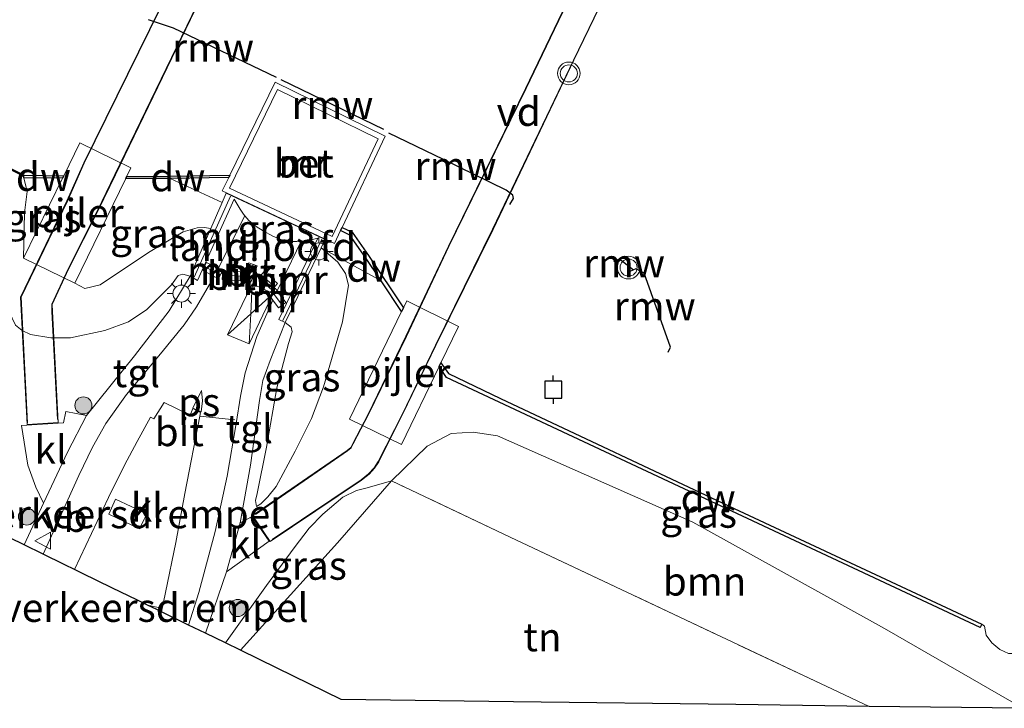
# Model space of a CAD drawing. Units: metres. Extents: x 229999 to 240002, y 581248 to 586195.
# Drawn here: x 234494 to 234581, y 583871 to 583932 of the extents above; entities that cross this region are included whole.
import ezdxf
from ezdxf.enums import TextEntityAlignment as Align

# ---------------------------------------------------------------- set-up
doc = ezdxf.new("R2010")
doc.units = ezdxf.units.M
doc.linetypes.add('IE-TERREINAFSCHEIDING', pattern=[10, 8, -2])
doc.layers.get('0').update_dxf_attribs({"lineweight": 25})
for name, color, linetype, lineweight in [('B-ME-AL-OVERIG-GV-B7', 7, 'BV-GELEIDERAIL', 18), ('B-ME-GC-DAMWAND-GV-B6', 10, 'Continuous', 25), ('B-ME-GR-BOOM-GV-B6', 93, 'Continuous', 18), ('B-ME-GR-BOOM-S-B1', 93, 'Continuous', 18), ('B-ME-GW-KRUINLIJN-L-B1', 93, 'Continuous', 18), ('B-ME-GW-TEENLIJN-L-B1', 93, 'Continuous', 18), ('B-ME-IE-GRASLAND-GV-B6', 93, 'Continuous', 18), ('B-ME-IE-GRONDWERKLIJN-GROND_INGERICHT-GV-B6', 253, 'Continuous', 18), ('B-ME-IE-MEUBILAIR_WEGMEUBILAIR-LICHTMAST-S-B1', 8, 'Continuous', 18), ('B-ME-IE-TERREINAFSCHEIDING-RASTERHEKWERK-L-B1', 8, 'IE-TERREINAFSCHEIDING', 18), ('B-ME-KG-KADASTRAAL-OPNAMEDTMGRENS-L-B1', 10, 'Continuous', 25), ('B-ME-KW-LANDHOOFD-GV-B6', 173, 'Continuous', 18), ('B-ME-KW-LEUNING-L-B2', 8, 'Continuous', 18), ('B-ME-KW-PIJLER-GV-B6', 173, 'Continuous', 18), ('B-ME-KW-REMMINGWERK-L-B1', 10, 'Continuous', 25), ('B-ME-MW-MUUR-GV-B6', 8, 'IE-TERREINAFSCHEIDING-KUNSTMATIG', 18), ('B-ME-MW-MUUR-L-B1', 8, 'IE-TERREINAFSCHEIDING-KUNSTMATIG', 18), ('B-ME-OB-BESCHOEIING-GV-B6', 10, 'Continuous', 25), ('B-ME-OB-WATERLIJN-L-B1', 133, 'OB-WATERLIJN', 18), ('B-ME-OG-WATER-GV-B6', 153, 'Continuous', 18), ('B-ME-VH-DREMPEL-GV-B6', 8, 'Continuous', 18), ('B-ME-VH-VERH_SOORT-BETON-OVERIG-GV-B6', 8, 'IE-TERREINAFSCHEIDING-NATUURLIJK-HOUTWAL', 18), ('B-ME-VH-VERH_SOORT-BITUMEN-GV-B6', 8, 'IE-TERREINAFSCHEIDING-NATUURLIJK-HOUTWAL', 18), ('B-ME-VH-VERH_SOORT-KLINKERS-GV-B6', 8, 'IE-TERREINAFSCHEIDING-NATUURLIJK-HOUTWAL', 18), ('B-ME-VH-VERH_SOORT-TEGELS-GV-B6', 8, 'Continuous', 18), ('B-ME-VV-AFMEERCONSTRUCTIE-S-B1', 10, 'Continuous', 25), ('B-ME-VW-MARKERING-STREEP-015-L-B1', 7, 'Continuous', 18), ('B-ME-VW-MARKERING-VLAKMARK-GV-B6', 7, 'Continuous', 18), ('B-ME-VW-MEUBILAIR_WEGMEUBILAIR-VERKEERSBORD-S-B1', 8, 'Continuous', 18), ('B-ME-VW-MEUBILAIR_WEGMEUBILAIR-VERKEERSLICHT-S-B2', 13, 'Continuous', 18)]:
    doc.layers.add(name, color=color, linetype=linetype, lineweight=lineweight)
doc.styles.add('NLCS-ISO', font='NLCS-ISO.TTF')
doc.linetypes.add('BV-GELEIDERAIL', pattern='A,10,-3,[108,NLCS.SHX,S=1,R=0,X=0,Y=0],-3', length=16)
doc.linetypes.add('IE-TERREINAFSCHEIDING-KUNSTMATIG', pattern='A,4,[82,NLCS.SHX,S=0.75,R=90,X=0,Y=0],4,-2', length=10)
doc.linetypes.add('IE-TERREINAFSCHEIDING-NATUURLIJK-HOUTWAL', pattern='A,7,-1.5,[67,NLCS.SHX,S=0.75,R=45,X=0,Y=0],-1.5,7,-1.5,[70,NLCS.SHX,S=0.75,R=0,X=0,Y=0],-1.5', length=20)
doc.linetypes.add('OB-WATERLIJN', pattern='A,10,[32,NLCS.SHX,S=2,R=0,X=0,Y=0],-12', length=22)

# ---------------------------------------------------------------- blocks, each defined once
blk = doc.blocks.new('meerpaal')
for p, q in [((-0.75, 0), (-1.25, 0)), ((0.75, 0.75), (-0.75, 0.75)), ((-0.75, 0.75), (-0.75, -0.75)), ((0.75, -0.75), (0.75, 0.75)), ((0.75, 0), (1.25, 0)), ((-0.75, -0.75), (0.75, -0.75))]:
    blk.add_line(p, q)
blk = doc.blocks.new('verkeersbord')
for p, q in [((0, 0.75), (-0.75, -0.625)), ((0.75, -0.625), (0, 0.75)), ((-0.75, -0.625), (0.75, -0.625))]:
    blk.add_line(p, q)
blk = doc.blocks.new('verkeerslicht')
for radius in [1, 0.75]:
    blk.add_circle((0, 0), radius)
blk = doc.blocks.new('boom')
blk.add_hatch(color=256).paths.add_polyline_path([(-0.75, 0, 1), (0.75, 0, 1)])
blk.add_circle((0, 0), 0.75)
blk = doc.blocks.new('lantaarnpaal')
for p, q in [((-0.884, 0.884), (-0.53, 0.53)), ((0, 0.75), (0, 1.25)), ((0.53, 0.53), (0.884, 0.884)), ((-0.75, 0), (-1.25, 0)), ((0.75, 0), (1.25, 0)), ((-0.53, -0.53), (-0.884, -0.884)), ((0, -0.75), (0, -1.25)), ((0.53, -0.53), (0.884, -0.884))]:
    blk.add_line(p, q)
blk.add_circle((0, 0), 0.75)

msp = doc.modelspace()

# ---------------------------------------------------------------- linework, layer by layer
at = {"layer": 'B-ME-AL-OVERIG-GV-B7'}
for points in [[(234548.9619, 583940.9091, 6.2509), (234542.7213, 583927.9747, 6.6441), (234535.6036, 583913.0763, 6.4736), (234530.5675, 583902.8819, 6.1079), (234527.663, 583896.8515, 4.7191), (234525.5317, 583892.6378, 4.4194), (234525.1609, 583892.0757, 4.3781), (234524.6778, 583891.5504, 4.3396), (234524.0154, 583891.0268, 4.2984), (234515.9688, 583885.633, 2.6181), (234514.4032, 583887.9245, 2.6236)], [(234512.2849, 583938.4642, 6.5699), (234502.3507, 583917.8894, 6.2151), (234500.8144, 583914.7418, 5.6954), (234498.2294, 583909.597, 4.5376), (234496.785, 583906.4972, 4.4194), (234496.7955, 583905.8771, 4.3836), (234497.307, 583896.1001, 2.6319), (234494.5712, 583895.927, 2.6236)], [(234514.4032, 583887.9245, 2.6236), (234522.7652, 583893.638, 4.2516), (234523.0629, 583893.8884, 4.2736), (234523.2454, 583894.2454, 4.2819), (234524.5976, 583896.8318, 4.4084), (234527.9314, 583903.6935, 5.9099), (234531.6661, 583911.6055, 6.4984), (234538.4624, 583925.5014, 6.8036), (234543.4772, 583935.967, 6.5259)], [(234494.5712, 583895.927, 2.6236), (234494.0003, 583907.1337, 4.3149), (234498.0735, 583915.5927, 5.4534), (234499.5641, 583918.9368, 6.4076), (234506.3065, 583932.6357, 6.6689)]]:
    msp.add_polyline3d(points, dxfattribs=at)
at = {"layer": 'B-ME-GC-DAMWAND-GV-B6'}
for points in [[(234497.7934, 583917.8059, -1.007), (234497.6962, 583917.6065, -0.3279), (234494.2813, 583917.6273, -0.292), (234494.2604, 583917.7825, -0.292), (234494.3047, 583917.8722, -1.007), (234497.7934, 583917.8059, -1.007)], [(234512.3254, 583917.6613, -0.1365), (234507.1735, 583917.5804, -0.151), (234505.7136, 583917.5575, -0.1463), (234503.2623, 583917.5724, -0.2018), (234503.3596, 583917.7719, -1.007), (234505.7126, 583917.7575, -1.007), (234507.1703, 583917.7804, -1.007), (234512.4235, 583917.8628, -1.007), (234512.3254, 583917.6613, -0.1365)], [(234527.7018, 583906.1811, -1.007), (234527.5478, 583905.8644, -0.1045), (234525.7445, 583908.5676, -0.2482), (234524.3667, 583910.6328, -0.1127), (234522.999, 583912.5958, -0.1327), (234522.1753, 583912.9796, -0.1266), (234522.3048, 583913.2545, -1.007), (234523.2015, 583912.8366, -1.007), (234524.6178, 583910.8039, -1.007), (234527.7018, 583906.1811, -1.007)], [(234578.624, 583878.3419, -1.007), (234578.4869, 583878.0491, -0.5783), (234531.5072, 583900.0542, -0.4017), (234530.8502, 583901.0186, -0.3534), (234531.0095, 583901.3463, -1.007), (234531.6713, 583900.4047, -1.007), (234536.2432, 583898.2, -1.007), (234556.827, 583888.5321, -1.007), (234578.624, 583878.3419, -1.007)]]:
    msp.add_polyline3d(points, dxfattribs=at)
at = {"layer": 'B-ME-GR-BOOM-GV-B6'}
msp.add_polyline3d([(234582.2339, 583870.9513, 0.2746), (234568.7254, 583871.1224, 1.0128), (234564.4287, 583873.1423, 1.2704), (234537.1038, 583885.999, 1.0396), (234526.6556, 583890.9577, 0.9648), (234529.7921, 583894.0029, 0.5688), (234531.9024, 583895.1292, 0.2867), (234533.8382, 583895.2461, 0.1976), (234535.9868, 583894.9337, 0.1134), (234553.1821, 583887.3335, -0.1044), (234570.0676, 583877.9747, -0.1093), (234582.2339, 583870.9513, 0.2746)], dxfattribs=at)
at = {"layer": 'B-ME-GW-KRUINLIJN-L-B1'}
for points in [[(234508.9219, 583908.9653, 2.8935), (234508.2942, 583909.1385, 2.75), (234507.8817, 583909.0325, 2.6607), (234507.2847, 583908.2179, 2.6383), (234505.1258, 583906.0497, 2.6415), (234503.5104, 583904.9673, 2.5076), (234501.4285, 583904.1947, 2.3576), (234498.384, 583903.559, 2.1567), (234496.674, 583903.5392, 1.9748), (234494.8585, 583903.8454, 1.6877), (234494.1289, 583904.1914, 1.6526), (234493.5575, 583904.6681, 1.6048), (234491.5531, 583908.7922, 1.4549), (234491.3689, 583911.0589, 1.2507), (234491.0771, 583914.6684, 0.8424), (234490.5205, 583916.2834, 0.7435), (234490.1215, 583916.9632, 0.6797), (234488.9799, 583917.6856, 0.6637), (234479.5139, 583922.4555, 0.4628), (234462.1673, 583930.8879, 0.1916), (234445.7602, 583939.166, 0.1884), (234426.4794, 583949.1519, 0.1533), (234411.5243, 583956.2142, 0.2368)], [(234515.6637, 583893.9168, 2.792), (234516.5526, 583899.1458, 2.7681), (234517.5744, 583903.0538, 2.6897), (234517.8969, 583904.0651, 2.6487), (234517.8239, 583904.4785, 2.659), (234517.3069, 583904.8881, 2.7797)], [(234515.6637, 583893.9168, 2.792), (234514.8148, 583889.8622, 2.7052), (234514.6911, 583889.2277, 2.6744), (234514.7761, 583888.6957, 2.54)], [(234518.0963, 583885.0755, 2.26), (234519.3944, 583886.8014, 2.0424), (234520.62, 583888.0388, 1.8792), (234522.3805, 583889.5179, 1.6296), (234523.573, 583890.1032, 1.4152), (234524.5147, 583890.362, 1.2968), (234526.6556, 583890.9577, 0.9648)], [(234512.0319, 583876.703, 2.2131), (234515.645, 583881.7658, 2.2941), (234518.0963, 583885.0755, 2.26)]]:
    msp.add_polyline3d(points, dxfattribs=at)
at = {"layer": 'B-ME-GW-TEENLIJN-L-B1'}
for points in [[(234494.2813, 583917.6273, -0.292), (234494.5757, 583916.4381, -0.0567), (234494.3392, 583914.5593, 0.2592), (234494.2626, 583910.5659, 0.8341)], [(234498.7727, 583908.3665, 0.8881), (234499.6591, 583907.8789, 0.8861), (234501.0094, 583908.2204, 0.9914), (234505.2739, 583911.0487, 0.8765), (234508.3156, 583912.8746, 0.7266), (234509.5416, 583913.2271, 0.6532), (234510.1711, 583913.2619, 0.65), (234510.7528, 583913.1748, 0.6571)], [(234520.4686, 583911.4758, 0.0543), (234521.9297, 583910.2108, 0.1108), (234522.6149, 583909.2216, 0.1167), (234522.8646, 583908.1793, 0.1553), (234522.3396, 583904.9441, 0.4078), (234520.6726, 583899.2479, 1.0077)], [(234514.7761, 583888.6957, 2.54), (234515.1552, 583888.951, 2.4476), (234515.7734, 583889.5625, 2.372), (234516.4917, 583890.4724, 2.2572), (234518.1792, 583893.5685, 1.8852), (234519.6069, 583896.4586, 1.418), (234520.6726, 583899.2479, 1.0077)]]:
    msp.add_polyline3d(points, dxfattribs=at)
at = {"layer": 'B-ME-IE-GRASLAND-GV-B6'}
for points in [[(234445.7309, 583941.8334, -0.4462), (234465.237, 583932.2281, -0.3984), (234480.853, 583924.4136, -0.3507), (234494.2604, 583917.7825, -0.292)], [(234445.7602, 583939.166, 0.1884), (234462.1673, 583930.8879, 0.1916), (234479.5139, 583922.4555, 0.4628), (234488.9799, 583917.6856, 0.6637), (234490.1215, 583916.9632, 0.6797), (234490.5205, 583916.2834, 0.7435), (234491.0771, 583914.6684, 0.8424), (234491.3689, 583911.0589, 1.2507), (234491.5531, 583908.7922, 1.4549), (234493.5575, 583904.6681, 1.6048), (234494.1289, 583904.1914, 1.6526), (234494.8585, 583903.8454, 1.6877), (234496.674, 583903.5392, 1.9748), (234498.384, 583903.559, 2.1567), (234501.4285, 583904.1947, 2.3576), (234503.5104, 583904.9673, 2.5076), (234505.1258, 583906.0497, 2.6415), (234507.2847, 583908.2179, 2.6383), (234507.8817, 583909.0325, 2.6607), (234508.2942, 583909.1385, 2.75), (234508.9219, 583908.9653, 2.8935)], [(234494.2604, 583917.7825, -0.292), (234494.2813, 583917.6273, -0.292), (234494.5757, 583916.4381, -0.0567), (234494.3392, 583914.5593, 0.2592), (234494.2626, 583910.5659, 0.8341), (234498.7727, 583908.3665, 0.8881), (234499.6591, 583907.8789, 0.8861), (234501.0094, 583908.2204, 0.9914), (234505.2739, 583911.0487, 0.8765), (234508.3156, 583912.8746, 0.7266), (234509.5416, 583913.2271, 0.6532), (234510.1711, 583913.2619, 0.65), (234510.7528, 583913.1748, 0.6571), (234508.9219, 583908.9653, 2.8935), (234508.2942, 583909.1385, 2.75), (234507.8817, 583909.0325, 2.6607), (234507.2847, 583908.2179, 2.6383), (234505.1258, 583906.0497, 2.6415), (234503.5104, 583904.9673, 2.5076), (234501.4285, 583904.1947, 2.3576), (234498.384, 583903.559, 2.1567), (234496.674, 583903.5392, 1.9748), (234494.8585, 583903.8454, 1.6877), (234494.1289, 583904.1914, 1.6526), (234493.5575, 583904.6681, 1.6048)], [(234497.6962, 583917.6065, -0.3279), (234494.2626, 583910.5659, 0.8341), (234494.3392, 583914.5593, 0.2592), (234494.5757, 583916.4381, -0.0567), (234494.2813, 583917.6273, -0.292), (234497.6962, 583917.6065, -0.3279)], [(234511.7456, 583915.4572, 0.1049), (234510.7528, 583913.1748, 0.6571), (234510.1711, 583913.2619, 0.65), (234509.5416, 583913.2271, 0.6532), (234508.3156, 583912.8746, 0.7266), (234505.2739, 583911.0487, 0.8765), (234501.0094, 583908.2204, 0.9914), (234499.6591, 583907.8789, 0.8861), (234498.7727, 583908.3665, 0.8881), (234503.2623, 583917.5724, -0.2018), (234505.7136, 583917.5575, -0.1463), (234507.1735, 583917.5804, -0.151), (234511.7456, 583915.4572, 0.1049)], [(234521.6399, 583911.8429, -0.0276), (234522.1753, 583912.9796, -0.1266), (234522.999, 583912.5958, -0.1327), (234524.3667, 583910.6328, -0.1127), (234525.7445, 583908.5676, -0.2482), (234520.4686, 583911.4758, 0.0543), (234520.8162, 583912.1984, -0.1551), (234512.1062, 583916.2864, -0.2512), (234511.7456, 583915.4572, 0.1049), (234507.1735, 583917.5804, -0.151), (234512.3254, 583917.6613, -0.1365), (234511.7488, 583916.4759, -0.2091), (234521.6399, 583911.8429, -0.0276)], [(234582.2339, 583870.9513, 0.2746), (234570.0676, 583877.9747, -0.1093), (234553.1821, 583887.3335, -0.1044), (234535.9868, 583894.9337, 0.1134), (234533.8382, 583895.2461, 0.1976), (234531.9024, 583895.1292, 0.2867), (234529.7921, 583894.0029, 0.5688), (234526.6556, 583890.9577, 0.9648), (234524.5147, 583890.362, 1.2968), (234523.573, 583890.1032, 1.4152), (234522.3805, 583889.5179, 1.6296), (234520.62, 583888.0388, 1.8792), (234519.3944, 583886.8014, 2.0424), (234518.0963, 583885.0755, 2.26), (234515.645, 583881.7658, 2.2941), (234512.0319, 583876.703, 2.2131), (234510.2722, 583877.5579, 2.4574), (234512.1222, 583882.9447, 2.4956), (234515.8817, 583885.664, 2.4744), (234514.3978, 583887.8409, 2.5431), (234513.3376, 583887.2848, 2.581), (234514.2483, 583892.3492, 2.7335), (234515.043, 583898.0239, 2.8559), (234515.3379, 583899.7824, 2.9183), (234515.959, 583901.5676, 2.8698), (234517.3069, 583904.8881, 2.7797), (234517.8239, 583904.4785, 2.659), (234517.8969, 583904.0651, 2.6487), (234517.5744, 583903.0538, 2.6897), (234516.5526, 583899.1458, 2.7681), (234515.6637, 583893.9168, 2.792), (234514.8148, 583889.8622, 2.7052), (234514.6911, 583889.2277, 2.6744), (234514.7761, 583888.6957, 2.54), (234515.1552, 583888.951, 2.4476), (234515.7734, 583889.5625, 2.372), (234516.4917, 583890.4724, 2.2572), (234518.1792, 583893.5685, 1.8852), (234519.6069, 583896.4586, 1.418), (234520.6726, 583899.2479, 1.0077), (234522.3396, 583904.9441, 0.4078), (234522.8646, 583908.1793, 0.1553), (234522.6149, 583909.2216, 0.1167), (234521.9297, 583910.2108, 0.1108), (234520.4686, 583911.4758, 0.0543), (234525.7445, 583908.5676, -0.2482)], [(234520.6726, 583899.2479, 1.0077), (234519.6069, 583896.4586, 1.418), (234518.1792, 583893.5685, 1.8852), (234516.4917, 583890.4724, 2.2572), (234515.7734, 583889.5625, 2.372), (234515.1552, 583888.951, 2.4476), (234514.7761, 583888.6957, 2.54), (234514.6911, 583889.2277, 2.6744), (234514.8148, 583889.8622, 2.7052), (234515.6637, 583893.9168, 2.792), (234516.5526, 583899.1458, 2.7681), (234517.5744, 583903.0538, 2.6897), (234517.8969, 583904.0651, 2.6487), (234517.8239, 583904.4785, 2.659), (234517.3069, 583904.8881, 2.7797), (234518.0902, 583906.505, 2.0283), (234519.0232, 583908.4714, 0.9252), (234520.4686, 583911.4758, 0.0543), (234521.9297, 583910.2108, 0.1108), (234522.6149, 583909.2216, 0.1167), (234522.8646, 583908.1793, 0.1553), (234522.3396, 583904.9441, 0.4078), (234520.6726, 583899.2479, 1.0077)], [(234508.9219, 583908.9653, 2.8935), (234507.0769, 583905.9379, 2.9236), (234504.0211, 583901.9593, 2.9143), (234499.7958, 583896.7011, 2.852), (234497.9754, 583897.0683, 2.6855), (234497.7677, 583896.0591, 2.614), (234494.0873, 583895.8223, 2.5124), (234494.6333, 583892.3337, 2.5101), (234495.335, 583890.3959, 2.5424), (234496.0111, 583888.9976, 2.5725), (234494.2989, 583885.3239, 2.5513), (234489.2345, 583887.796, 2.3141)], [(234525.7445, 583908.5676, -0.2482), (234527.5478, 583905.8644, -0.1045), (234522.9457, 583896.3992, 1.1081), (234527.5225, 583894.1744, 0.913), (234530.8502, 583901.0186, -0.3534), (234531.5072, 583900.0542, -0.4017), (234578.4869, 583878.0491, -0.5783), (234578.624, 583878.3419, -1.007), (234578.8739, 583878.1859, -1.078), (234579.0112, 583877.3977, -1.078), (234579.5025, 583876.7127, -1.078), (234580.2146, 583876.1125, -1.078), (234580.9873, 583875.7656, -1.078)], [(234517.1997, 583880.3277, 1.6841), (234513.3485, 583876.0647, 1.9031), (234512.0319, 583876.703, 2.2131), (234515.645, 583881.7658, 2.2941), (234518.0963, 583885.0755, 2.26), (234519.3944, 583886.8014, 2.0424), (234520.62, 583888.0388, 1.8792), (234522.3805, 583889.5179, 1.6296), (234523.573, 583890.1032, 1.4152), (234524.5147, 583890.362, 1.2968), (234526.6556, 583890.9577, 0.9648), (234521.8929, 583885.5228, 1.4173), (234517.1997, 583880.3277, 1.6841)]]:
    msp.add_polyline3d(points, dxfattribs=at)
at = {"layer": 'B-ME-IE-GRONDWERKLIJN-GROND_INGERICHT-GV-B6'}
msp.add_polyline3d([(234568.7254, 583871.1224, 1.0128), (234556.9583, 583871.2715, 1.1931), (234537.4074, 583871.5191, 1.4124), (234522.2274, 583871.7114, 1.3508), (234516.5995, 583874.4884, 1.5699), (234513.3485, 583876.0647, 1.9031), (234517.1997, 583880.3277, 1.6841), (234521.8929, 583885.5228, 1.4173), (234526.6556, 583890.9577, 0.9648), (234537.1038, 583885.999, 1.0396), (234564.4287, 583873.1423, 1.2704), (234568.7254, 583871.1224, 1.0128)], dxfattribs=at)
at = {"layer": 'B-ME-IE-TERREINAFSCHEIDING-RASTERHEKWERK-L-B1'}
for p, q in [((234511.7456, 583915.4572, 0.1049), (234507.1735, 583917.5804, -0.151)), ((234520.4686, 583911.4758, 0.0543), (234525.7445, 583908.5676, -0.2482)), ((234499.7958, 583896.7011, 2.852), (234497.9754, 583897.0683, 2.6855)), ((234496.0111, 583888.9976, 2.5725), (234494.2989, 583885.3239, 2.5513)), ((234517.1997, 583880.3277, 1.6841), (234513.3485, 583876.0647, 1.9031))]:
    msp.add_line(p, q, dxfattribs=at)
for points in [[(234508.9219, 583908.9653, 2.8935), (234507.0769, 583905.9379, 2.9236), (234504.0211, 583901.9593, 2.9143), (234499.7958, 583896.7011, 2.852)], [(234496.0111, 583888.9976, 2.5725), (234495.335, 583890.3959, 2.5424), (234494.6333, 583892.3337, 2.5101), (234494.0873, 583895.8223, 2.5124)], [(234526.6556, 583890.9577, 0.9648), (234521.8929, 583885.5228, 1.4173), (234517.1997, 583880.3277, 1.6841)], [(234568.7254, 583871.1224, 1.0128), (234564.4287, 583873.1423, 1.2704), (234537.1038, 583885.999, 1.0396), (234526.6556, 583890.9577, 0.9648)]]:
    msp.add_polyline3d(points, dxfattribs=at)
at = {"layer": 'B-ME-KG-KADASTRAAL-OPNAMEDTMGRENS-L-B1'}
msp.add_polyline3d([(234582.2339, 583870.9513, 0.2746), (234568.7254, 583871.1224, 1.0128), (234556.9583, 583871.2715, 1.1931), (234537.4074, 583871.5191, 1.4124), (234522.2274, 583871.7114, 1.3508), (234516.5995, 583874.4884, 1.5699), (234513.3485, 583876.0647, 1.9031), (234512.0319, 583876.703, 2.2131), (234510.2722, 583877.5579, 2.4574), (234508.7935, 583878.2762, 2.4582), (234506.4153, 583879.4315, 2.4333), (234505.9876, 583879.6393, 2.3734), (234505.1677, 583880.0374, 2.4113), (234504.2374, 583880.4891, 2.4461), (234502.1045, 583881.5247, 2.4602), (234499.3874, 583882.844, 2.4382), (234498.7572, 583883.15, 2.5076), (234497.8809, 583883.5755, 2.5079), (234497.8245, 583883.603, 2.5206), (234495.9824, 583884.5021, 2.4959), (234494.2989, 583885.3239, 2.5513), (234489.2345, 583887.796, 2.3141)], dxfattribs=at)
at = {"layer": 'B-ME-KW-LANDHOOFD-GV-B6'}
msp.add_polyline3d([(234520.4686, 583911.4758, 0.0543), (234519.0232, 583908.4714, 0.9252), (234518.0902, 583906.505, 2.0283), (234517.3069, 583904.8881, 2.7797), (234516.745, 583905.1753, 2.9998), (234520.1642, 583912.3197, 3.1369), (234519.4777, 583912.1395, 3.144), (234518.6999, 583912.061, 3.0604), (234518.318, 583912.0225, 3.1617), (234517.7704, 583912.0161, 3.1693), (234516.9143, 583912.2109, 3.1769), (234516.1997, 583912.5007, 3.1845), (234515.3471, 583912.9505, 3.1896), (234514.7497, 583913.3352, 3.1921), (234514.0846, 583913.8736, 3.1971), (234513.747, 583914.2959, 3.0728), (234513.6361, 583914.4347, 3.1971), (234513.3273, 583914.8737, 3.1946), (234512.8156, 583915.7593, 3.205), (234509.5672, 583908.5968, 2.9846), (234508.9219, 583908.9653, 2.8935), (234510.7528, 583913.1748, 0.6571), (234511.7456, 583915.4572, 0.1049), (234512.1062, 583916.2864, -0.2512), (234520.8162, 583912.1984, -0.1551), (234520.4686, 583911.4758, 0.0543)], dxfattribs=at)
at = {"layer": 'B-ME-KW-LEUNING-L-B2'}
for points in [[(234494.6129, 583896.0661, 2.6209), (234494.0502, 583907.125, 4.3051), (234498.1188, 583915.5738, 5.4434), (234499.609, 583918.9173, 6.3977), (234506.3505, 583932.6141, 6.6589), (234515.7953, 583951.9466, 6.5516), (234517.4857, 583955.5697, 6.3701), (234521.6657, 583964.0563, 4.6211), (234523.4939, 583967.7823, 4.5304), (234524.0937, 583968.5984, 4.4921), (234524.631, 583969.0357, 4.4742), (234526.0507, 583969.3848, 4.3638), (234535.2957, 583969.9369, 2.6378)], [(234535.4885, 583967.2066, 2.6705), (234526.5137, 583966.8464, 4.1554), (234526.1885, 583966.8024, 4.186), (234526.0216, 583966.6312, 4.201), (234525.6029, 583965.9611, 4.2258), (234523.7882, 583962.5017, 4.7621), (234520.2591, 583955.207, 6.1783), (234512.2408, 583938.4854, 6.5798), (234502.3063, 583917.91, 6.2251), (234500.7698, 583914.762, 5.7053), (234498.1848, 583909.6173, 4.5476), (234496.7357, 583906.5072, 4.4291), (234496.7462, 583905.8744, 4.3921), (234497.24, 583896.3528, 2.6454)], [(234549.1182, 583963.3936, 2.6571), (234554.0736, 583956.2289, 4.348), (234554.5885, 583955.3532, 4.451), (234554.759, 583954.6568, 4.4553), (234554.8871, 583953.6598, 4.4763), (234554.6905, 583952.7042, 4.4675), (234552.6659, 583948.543, 4.6161), (234548.9173, 583940.9297, 6.2413), (234542.677, 583927.9959, 6.6346), (234535.5595, 583913.0979, 6.4641), (234530.5239, 583902.9045, 6.0983), (234527.6196, 583896.8744, 4.7096), (234525.4895, 583892.6629, 4.4099), (234525.1224, 583892.1064, 4.3689), (234524.6446, 583891.5869, 4.3309), (234523.9871, 583891.0672, 4.2902), (234516.1466, 583885.8106, 2.6156)], [(234514.6674, 583888.0069, 2.6369), (234522.7945, 583893.5982, 4.2599), (234523.1019, 583893.8569, 4.283), (234523.2889, 583894.2226, 4.2914), (234524.6409, 583896.8087, 4.4179), (234527.9752, 583903.6712, 5.9194), (234531.7102, 583911.5839, 6.5079), (234538.5066, 583925.48, 6.8132), (234543.5217, 583935.9462, 6.5354), (234547.3588, 583943.8017, 5.6444), (234550.2392, 583949.645, 4.7149), (234552.1069, 583953.5264, 4.6269), (234552.1866, 583953.7669, 4.6158), (234552.19, 583954.0623, 4.5561), (234546.8157, 583961.724, 2.6861)]]:
    msp.add_polyline3d(points, dxfattribs=at)
at = {"layer": 'B-ME-KW-PIJLER-GV-B6'}
for points in [[(234503.3596, 583917.7719, -1.007), (234503.2623, 583917.5724, -0.2018), (234498.7727, 583908.3665, 0.8881), (234494.2626, 583910.5659, 0.8341), (234497.6962, 583917.6065, -0.3279), (234497.7934, 583917.8059, -1.007), (234499.2122, 583920.7133, -1.007), (234503.7098, 583918.4987, -1.007), (234503.3596, 583917.7719, -1.007)], [(234531.0095, 583901.3463, -1.007), (234530.8502, 583901.0186, -0.3534), (234527.5225, 583894.1744, 0.913), (234522.9457, 583896.3992, 1.1081), (234527.5478, 583905.8644, -0.1045), (234527.7018, 583906.1811, -1.007), (234528.0164, 583906.8094, -1.007), (234532.5627, 583904.5469, -1.007), (234531.0095, 583901.3463, -1.007)]]:
    msp.add_polyline3d(points, dxfattribs=at)
at = {"layer": 'B-ME-KW-REMMINGWERK-L-B1'}
msp.add_line((234525.9698, 583921.8722, 0.7484), (234516.9326, 583926.2389, 0.5972), dxfattribs=at)
for points in [[(234516.5319, 583926.4439, 0.5972), (234507.4488, 583930.788, 0.7484), (234505.2694, 583931.5382, 0.7484)], [(234537.0632, 583915.2745, 0.7484), (234537.3929, 583915.8049, 0.7372), (234537.3318, 583916.1107, 0.7484), (234536.746, 583916.5434, 0.7484), (234531.2358, 583919.252, 0.7484), (234526.4248, 583921.5701, 0.7484)], [(234546.2242, 583910.307, 0.6681), (234546.7331, 583910.5096, 0.6657), (234547.9748, 583909.5288, 0.6634)], [(234551.025, 583902.3006, 1.9209), (234551.223, 583902.7426, 1.9185), (234548.8908, 583909.2268, 1.8417), (234548.1663, 583909.6164, 1.8465), (234547.6441, 583909.3775, 1.8465)]]:
    msp.add_polyline3d(points, dxfattribs=at)
at = {"layer": 'B-ME-MW-MUUR-GV-B6'}
for points in [[(234522.3048, 583913.2545, -1.007), (234522.1753, 583912.9796, -0.1266), (234521.6399, 583911.8429, -0.0276), (234511.7488, 583916.4759, -0.2091), (234512.3254, 583917.6613, -0.1365), (234512.4235, 583917.8628, -1.007), (234516.3989, 583926.0354, -1.007), (234526.0853, 583921.2804, -1.007), (234522.3048, 583913.2545, -1.007)], [(234521.4185, 583912.4644, 0.9878), (234525.4693, 583921.0645, 0.6263), (234516.613, 583925.412, 0.6507), (234512.3776, 583916.7051, 0.658), (234521.4185, 583912.4644, 0.9878)], [(234511.4146, 583908.7597, 3.014), (234511.0372, 583908.9559, 3.014), (234510.0104, 583909.4897, 3.014), (234510.371, 583910.1813, 3.014), (234511.4079, 583909.6422, 3.014), (234511.7752, 583909.4513, 3.014), (234511.4146, 583908.7597, 3.014)], [(234514.8187, 583909.8737, 3.083), (234514.2596, 583908.4368, 3.035), (234513.5326, 583908.7197, 3.035), (234514.0918, 583910.1566, 3.083), (234514.8187, 583909.8737, 3.083)], [(234511.7917, 583909.452, 2.997), (234513.3687, 583909.3528, 2.997), (234513.3271, 583908.5751, 3.051), (234511.7526, 583908.6679, 2.994), (234511.7917, 583909.452, 2.997)], [(234516.1212, 583907.7603, 3.004), (234514.9363, 583908.796, 3.05), (234515.447, 583909.3803, 3.05), (234516.6319, 583908.3445, 3.004), (234516.1212, 583907.7603, 3.004)], [(234516.7053, 583906.1874, 3.048), (234516.2117, 583906.8553, 3.033), (234515.7832, 583907.4351, 3.02), (234516.4249, 583907.9094, 3.02), (234516.5879, 583907.6888, 3.025), (234517.3471, 583906.6616, 3.048), (234516.7053, 583906.1874, 3.048)]]:
    msp.add_polyline3d(points, dxfattribs=at)
at = {"layer": 'B-ME-MW-MUUR-L-B1'}
for p, q in [((234512.4659, 583916.0266, 4.023), (234509.291, 583908.8887, 4.0162)), ((234517.0781, 583905.0755, 3.9816), (234520.5253, 583912.2195, 3.9816)), ((234511.5894, 583909.0949, 3.8318), (234510.1861, 583909.8266, 3.8203)), ((234514.4646, 583910.0116, 3.889), (234513.9054, 583908.5746, 3.8409)), ((234511.7722, 583909.06, 3.787), (234513.3479, 583908.964, 3.814)), ((234516.3759, 583908.0516, 3.8101), (234515.191, 583909.0874, 3.8564)), ((234517.0254, 583906.4239, 3.8539), (234516.1032, 583907.6716, 3.8258))]:
    msp.add_line(p, q, dxfattribs=at)
at = {"layer": 'B-ME-OB-BESCHOEIING-GV-B6'}
msp.add_polyline3d([(234494.3047, 583917.8722, -1.007), (234494.2604, 583917.7825, -0.292), (234480.853, 583924.4136, -0.3507), (234465.237, 583932.2281, -0.3984), (234445.7309, 583941.8334, -0.4462), (234425.1975, 583951.8691, -0.3541), (234412.3684, 583957.9486, -0.4158), (234412.4121, 583958.0385, -1.007), (234425.2409, 583951.9592, -1.007), (234445.7749, 583941.9232, -1.007), (234465.2814, 583932.3177, -1.007), (234480.8975, 583924.5032, -1.007), (234494.3047, 583917.8722, -1.007)], dxfattribs=at)
at = {"layer": 'B-ME-OB-WATERLIJN-L-B1'}
msp.add_line((234497.7934, 583917.8059, -1.007), (234494.3047, 583917.8722, -1.007), dxfattribs=at)
for points in [[(234494.3047, 583917.8722, -1.007), (234480.8975, 583924.5032, -1.007), (234465.2814, 583932.3177, -1.007), (234445.7749, 583941.9232, -1.007), (234425.2409, 583951.9592, -1.007), (234412.4121, 583958.0385, -1.007)], [(234522.3048, 583913.2545, -1.007), (234526.0853, 583921.2804, -1.007), (234516.3989, 583926.0354, -1.007), (234512.4235, 583917.8628, -1.007)], [(234503.3596, 583917.7719, -1.007), (234503.7098, 583918.4987, -1.007), (234499.2122, 583920.7133, -1.007), (234497.7934, 583917.8059, -1.007)], [(234512.4235, 583917.8628, -1.007), (234507.1703, 583917.7804, -1.007), (234505.7126, 583917.7575, -1.007), (234503.3596, 583917.7719, -1.007)], [(234527.7018, 583906.1811, -1.007), (234524.6178, 583910.8039, -1.007), (234523.2015, 583912.8366, -1.007), (234522.3048, 583913.2545, -1.007)], [(234527.7018, 583906.1811, -1.007), (234528.0164, 583906.8094, -1.007), (234532.5627, 583904.5469, -1.007), (234531.0095, 583901.3463, -1.007)], [(234578.624, 583878.3419, -1.007), (234556.827, 583888.5321, -1.007), (234536.2432, 583898.2, -1.007), (234531.6713, 583900.4047, -1.007), (234531.0095, 583901.3463, -1.007)], [(234582.1423, 583876.6955, -1.078), (234581.969, 583876.6867, -1.078), (234581.7597, 583876.3032, -1.078), (234581.6058, 583875.9917, -1.078), (234581.3718, 583875.7595, -1.078), (234580.9873, 583875.7656, -1.078), (234580.2146, 583876.1125, -1.078), (234579.5025, 583876.7127, -1.078), (234579.0112, 583877.3977, -1.078), (234578.8739, 583878.1859, -1.078), (234578.624, 583878.3419, -1.007)]]:
    msp.add_polyline3d(points, dxfattribs=at)
at = {"layer": 'B-ME-OG-WATER-GV-B6'}
msp.add_polyline3d([(234580.9873, 583875.7656, -1.078), (234580.2146, 583876.1125, -1.078), (234579.5025, 583876.7127, -1.078), (234579.0112, 583877.3977, -1.078), (234578.8739, 583878.1859, -1.078), (234578.624, 583878.3419, -1.007), (234556.827, 583888.5321, -1.007), (234536.2432, 583898.2, -1.007), (234531.6713, 583900.4047, -1.007), (234531.0095, 583901.3463, -1.007), (234532.5627, 583904.5469, -1.007), (234528.0164, 583906.8094, -1.007), (234527.7018, 583906.1811, -1.007), (234524.6178, 583910.8039, -1.007), (234523.2015, 583912.8366, -1.007), (234522.3048, 583913.2545, -1.007), (234526.0853, 583921.2804, -1.007), (234516.3989, 583926.0354, -1.007), (234512.4235, 583917.8628, -1.007), (234507.1703, 583917.7804, -1.007), (234505.7126, 583917.7575, -1.007), (234503.3596, 583917.7719, -1.007), (234503.7098, 583918.4987, -1.007), (234499.2122, 583920.7133, -1.007), (234497.7934, 583917.8059, -1.007), (234494.3047, 583917.8722, -1.007), (234480.8975, 583924.5032, -1.007)], dxfattribs=at)
at = {"layer": 'B-ME-VH-DREMPEL-GV-B6'}
for points in [[(234502.3528, 583889.3388, 2.594), (234505.1081, 583888.0654, 2.5814), (234504.8807, 583887.5909, 2.5733), (234504.4726, 583886.7421, 2.5617), (234501.7542, 583888.0273, 2.5485), (234502.3528, 583889.3388, 2.594)], [(234506.3174, 583879.4888, 2.4321), (234505.211, 583880.0277, 2.4119), (234506.3847, 583879.7663, 2.4292), (234506.3174, 583879.4888, 2.4321)]]:
    msp.add_polyline3d(points, dxfattribs=at)
at = {"layer": 'B-ME-VH-VERH_SOORT-BETON-OVERIG-GV-B6'}
msp.add_polyline3d([(234521.4185, 583912.4644, 0.9878), (234512.3776, 583916.7051, 0.658), (234516.613, 583925.412, 0.6507), (234525.4693, 583921.0645, 0.6263), (234521.4185, 583912.4644, 0.9878)], dxfattribs=at)
at = {"layer": 'B-ME-VH-VERH_SOORT-BITUMEN-GV-B6'}
for points in [[(234516.5879, 583907.6888, 3.0249), (234516.4249, 583907.9094, 3.02), (234515.7832, 583907.4351, 3.02), (234516.2117, 583906.8553, 3.033), (234514.8077, 583903.6786, 2.9377), (234513.7807, 583900.4814, 2.8884), (234513.3492, 583898.417, 2.8338), (234512.9815, 583896.0071, 2.7775), (234512.1877, 583891.383, 2.6983), (234511.1321, 583886.5185, 2.6209), (234509.6854, 583881.1279, 2.5205), (234508.7935, 583878.2762, 2.4582), (234506.4153, 583879.4315, 2.4333), (234506.7676, 583881.1322, 2.4662), (234507.6762, 583885.5332, 2.5725), (234508.4689, 583889.8494, 2.6279), (234509.7773, 583896.6587, 2.7068), (234509.8403, 583896.9865, 2.7106), (234509.1756, 583897.3227, 2.6948), (234508.9378, 583896.7488, 2.6889), (234506.645, 583897.867, 2.697), (234505.7422, 583896.4313, 2.6965), (234505.4219, 583896.5578, 2.6972), (234504.2502, 583894.4394, 2.7064), (234503.1496, 583892.3381, 2.688), (234501.7513, 583889.4866, 2.5886), (234498.7572, 583883.15, 2.5076), (234497.8809, 583883.5755, 2.5079), (234497.8245, 583883.603, 2.5206), (234495.9824, 583884.5021, 2.4959), (234497.6074, 583888.0524, 2.5365), (234499.118, 583891.4241, 2.5963), (234500.3252, 583893.9241, 2.6456), (234501.4961, 583896.0127, 2.7371), (234503.3327, 583898.5556, 2.7706), (234506.3133, 583902.1272, 2.8375), (234508.3983, 583904.7064, 2.848), (234509.4857, 583906.2639, 2.892), (234511.0372, 583908.9559, 3.014), (234511.4146, 583908.7597, 3.014), (234511.7752, 583909.4513, 3.014), (234511.4079, 583909.6422, 3.014), (234513.747, 583914.2959, 3.0728), (234514.0846, 583913.8736, 3.1971), (234514.7497, 583913.3352, 3.1921), (234515.3471, 583912.9505, 3.1896), (234516.1997, 583912.5007, 3.1845), (234516.9143, 583912.2109, 3.1769), (234517.7704, 583912.0161, 3.1693), (234518.318, 583912.0225, 3.1617), (234518.6999, 583912.061, 3.0604), (234516.5879, 583907.6888, 3.0249)], [(234514.2596, 583908.4368, 3.035), (234514.8187, 583909.8737, 3.083), (234514.0918, 583910.1566, 3.083), (234513.5326, 583908.7197, 3.035), (234514.2596, 583908.4368, 3.035)], [(234513.3687, 583909.3528, 2.997), (234511.7917, 583909.452, 2.997), (234511.7526, 583908.6679, 2.994), (234513.3271, 583908.5751, 3.051), (234513.3687, 583909.3528, 2.997)], [(234516.6319, 583908.3445, 3.004), (234515.447, 583909.3803, 3.05), (234514.9363, 583908.796, 3.05), (234516.1212, 583907.7603, 3.004), (234516.6319, 583908.3445, 3.004)]]:
    msp.add_polyline3d(points, dxfattribs=at)
at = {"layer": 'B-ME-VH-VERH_SOORT-KLINKERS-GV-B6'}
for points in [[(234508.9378, 583896.7488, 2.6889), (234509.1756, 583897.3227, 2.6948), (234509.8403, 583896.9865, 2.7106), (234509.7773, 583896.6587, 2.7068), (234508.4689, 583889.8494, 2.6279), (234507.6762, 583885.5332, 2.5725), (234506.7676, 583881.1322, 2.4662), (234506.4153, 583879.4315, 2.4333), (234505.9876, 583879.6393, 2.3734), (234505.1677, 583880.0374, 2.4113), (234504.2374, 583880.4891, 2.4461), (234502.1045, 583881.5247, 2.4602), (234499.3874, 583882.844, 2.4382), (234498.7572, 583883.15, 2.5076), (234501.7513, 583889.4866, 2.5886), (234503.1496, 583892.3381, 2.688), (234504.2502, 583894.4394, 2.7064), (234505.4219, 583896.5578, 2.6972), (234505.7422, 583896.4313, 2.6965), (234506.645, 583897.867, 2.697), (234508.9378, 583896.7488, 2.6889)], [(234499.7958, 583896.7011, 2.852), (234498.1232, 583893.4842, 2.6833), (234496.0111, 583888.9976, 2.5725), (234495.335, 583890.3959, 2.5424), (234494.6333, 583892.3337, 2.5101), (234494.0873, 583895.8223, 2.5124), (234497.7677, 583896.0591, 2.614), (234497.9754, 583897.0683, 2.6855), (234499.7958, 583896.7011, 2.852)], [(234512.1222, 583882.9447, 2.4956), (234513.3376, 583887.2848, 2.581), (234514.3978, 583887.8409, 2.5431), (234515.8817, 583885.664, 2.4744), (234512.1222, 583882.9447, 2.4956)]]:
    msp.add_polyline3d(points, dxfattribs=at)
at = {"layer": 'B-ME-VH-VERH_SOORT-TEGELS-GV-B6'}
for points in [[(234511.4079, 583909.6422, 3.014), (234510.371, 583910.1813, 3.014), (234510.0104, 583909.4897, 3.014), (234511.0372, 583908.9559, 3.014), (234509.4857, 583906.2639, 2.892), (234508.3983, 583904.7064, 2.848), (234506.3133, 583902.1272, 2.8375), (234503.3327, 583898.5556, 2.7706), (234501.4961, 583896.0127, 2.7371), (234500.3252, 583893.9241, 2.6456), (234499.118, 583891.4241, 2.5963), (234497.6074, 583888.0524, 2.5365), (234495.9824, 583884.5021, 2.4959), (234494.2989, 583885.3239, 2.5513), (234496.0111, 583888.9976, 2.5725), (234498.1232, 583893.4842, 2.6833), (234499.7958, 583896.7011, 2.852), (234504.0211, 583901.9593, 2.9143), (234507.0769, 583905.9379, 2.9236), (234508.9219, 583908.9653, 2.8935), (234509.5672, 583908.5968, 2.9846), (234512.8156, 583915.7593, 3.205), (234513.3273, 583914.8737, 3.1946), (234513.6361, 583914.4347, 3.1971), (234513.747, 583914.2959, 3.0728), (234511.4079, 583909.6422, 3.014)], [(234516.2117, 583906.8553, 3.033), (234516.7053, 583906.1874, 3.048), (234517.3471, 583906.6616, 3.048), (234516.5879, 583907.6888, 3.0249), (234518.6999, 583912.061, 3.0604), (234519.4777, 583912.1395, 3.144), (234520.1642, 583912.3197, 3.1369), (234516.745, 583905.1753, 2.9998), (234517.3069, 583904.8881, 2.7797), (234515.959, 583901.5676, 2.8698), (234515.3379, 583899.7824, 2.9183), (234515.043, 583898.0239, 2.8559), (234514.2483, 583892.3492, 2.7335), (234513.3376, 583887.2848, 2.581), (234512.1222, 583882.9447, 2.4956), (234510.2722, 583877.5579, 2.4574), (234508.7935, 583878.2762, 2.4582), (234509.6854, 583881.1279, 2.5205), (234511.1321, 583886.5185, 2.6209), (234512.1877, 583891.383, 2.6983), (234512.9815, 583896.0071, 2.7775), (234513.3492, 583898.417, 2.8338), (234513.7807, 583900.4814, 2.8884), (234514.8077, 583903.6786, 2.9377), (234516.2117, 583906.8553, 3.033)]]:
    msp.add_polyline3d(points, dxfattribs=at)
at = {"layer": 'B-ME-VW-MARKERING-STREEP-015-L-B1'}
msp.add_line((234509.7773, 583896.6587, 2.7068), (234512.8583, 583896.3385, 2.7705), dxfattribs=at)
for points in [[(234512.2103, 583903.8257, 2.9923), (234514.3829, 583908.3015, 3.0366), (234516.245, 583907.4567, 3.0442), (234514.1305, 583903.0119, 2.9545), (234512.2103, 583903.8257, 2.9923)], [(234514.1305, 583903.0119, 2.9545), (234514.2572, 583905.6673, 2.9957), (234514.3829, 583908.3015, 3.0366)], [(234512.2103, 583903.8257, 2.9923), (234514.2572, 583905.6673, 2.9957), (234516.245, 583907.4567, 3.0442)]]:
    msp.add_polyline3d(points, dxfattribs=at)
at = {"layer": 'B-ME-VW-MARKERING-VLAKMARK-GV-B6'}
msp.add_polyline3d([(234509.903, 583897.0256, 2.7299), (234509.1588, 583897.3683, 2.7159), (234509.9261, 583898.9186, 2.7807), (234510.0086, 583897.9982, 2.7882), (234509.903, 583897.0256, 2.7299)], dxfattribs=at)

# ---------------------------------------------------------------- block references
at = {"layer": 'B-ME-GR-BOOM-S-B1', "rotation": 90}
for p in [(234499.5263, 583897.6051, 2.6132), (234494.553, 583887.8195, 2.5384), (234513.1168, 583879.777, 2.292)]:
    msp.add_blockref('boom', p, dxfattribs=at)
at = {"layer": 'B-ME-IE-MEUBILAIR_WEGMEUBILAIR-LICHTMAST-S-B1', "rotation": 90}
for p in [(234520.2652, 583911.1524, 2.7135), (234508.1572, 583907.4453, 2.8549)]:
    msp.add_blockref('lantaarnpaal', p, dxfattribs=at)
at = {"layer": 'B-ME-VV-AFMEERCONSTRUCTIE-S-B1', "rotation": 90}
msp.add_blockref('meerpaal', (234540.9004, 583898.9815, 2.3428), dxfattribs=at)
at = {"layer": 'B-ME-VW-MEUBILAIR_WEGMEUBILAIR-VERKEERSBORD-S-B1', "rotation": 90}
msp.add_blockref('verkeersbord', (234496.0024, 583885.6895, 2.5171), dxfattribs=at)
at = {"layer": 'B-ME-VW-MEUBILAIR_WEGMEUBILAIR-VERKEERSLICHT-S-B2', "rotation": 90}
for p in [(234542.27, 583926.82, 6.5), (234547.5319, 583909.7265, 0.7941)]:
    msp.add_blockref('verkeerslicht', p, dxfattribs=at)

# ---------------------------------------------------------------- texts
at = {"layer": 'B-ME-AL-OVERIG-GV-B7', "ltscale": 0.2, "style": 'NLCS-ISO'}
msp.add_text('vd', height=2.5, dxfattribs=at).set_placement((234537.85216, 583923.44322), align=Align.MIDDLE_CENTER)
at = {"layer": 'B-ME-GC-DAMWAND-GV-B6', "ltscale": 0.2, "style": 'NLCS-ISO'}
for p in [(234496.01045, 583917.7293), (234507.84332, 583917.69834), (234525.09352, 583909.73538), (234554.5368, 583889.45412)]:
    msp.add_text('dw', height=2.5, dxfattribs=at).set_placement(p, align=Align.MIDDLE_CENTER)
at = {"layer": 'B-ME-GR-BOOM-GV-B6', "ltscale": 0.2, "style": 'NLCS-ISO'}
msp.add_text('bmn', height=2.5, dxfattribs=at).set_placement((234554.22181, 583882.12136), align=Align.MIDDLE_CENTER)
at = {"layer": 'B-ME-IE-GRASLAND-GV-B6', "ltscale": 0.2, "style": 'NLCS-ISO'}
for p in [(234495.9794, 583914.0966), (234505.25915, 583912.72965), (234516.459, 583913.11445), (234518.77785, 583900.08575), (234553.696, 583888.0868), (234519.34375, 583883.5112)]:
    msp.add_text('gras', height=2.5, dxfattribs=at).set_placement(p, align=Align.MIDDLE_CENTER)
at = {"layer": 'B-ME-IE-GRONDWERKLIJN-GROND_INGERICHT-GV-B6', "ltscale": 0.2, "style": 'NLCS-ISO'}
msp.add_text('tn', height=2.5, dxfattribs=at).set_placement((234539.94752, 583877.21587), align=Align.MIDDLE_CENTER)
at = {"layer": 'B-ME-KW-LANDHOOFD-GV-B6', "ltscale": 0.2, "style": 'NLCS-ISO'}
msp.add_text('landhoofd', height=2.5, dxfattribs=at).set_placement((234515.29285, 583911.56101), align=Align.MIDDLE_CENTER)
at = {"layer": 'B-ME-KW-PIJLER-GV-B6', "ltscale": 0.2, "style": 'NLCS-ISO'}
for p in [(234498.98812, 583914.53582), (234527.75685, 583900.48285)]:
    msp.add_text('pijler', height=2.5, dxfattribs=at).set_placement(p, align=Align.MIDDLE_CENTER)
at = {"layer": 'B-ME-KW-REMMINGWERK-L-B1', "ltscale": 0.2, "style": 'NLCS-ISO'}
for p in [(234510.94136, 583929.09043), (234521.4512, 583924.05555), (234532.29697, 583918.67372), (234547.12887, 583910.11926), (234549.83163, 583906.34572)]:
    msp.add_text('rmw', height=2.5, dxfattribs=at).set_placement(p, align=Align.MIDDLE_CENTER)
at = {"layer": 'B-ME-MW-MUUR-GV-B6', "ltscale": 0.2, "style": 'NLCS-ISO'}
for p in [(234518.93852, 583918.9049), (234518.94305, 583918.90786), (234510.8928, 583909.47049), (234512.55899, 583909.01225), (234514.17567, 583909.29669), (234515.78409, 583908.57029), (234516.56513, 583907.04838)]:
    msp.add_text('mr', height=2.5, dxfattribs=at).set_placement(p, align=Align.MIDDLE_CENTER)
at = {"layer": 'B-ME-MW-MUUR-L-B1', "ltscale": 0.2, "style": 'NLCS-ISO'}
for p in [(234510.87845, 583912.45765), (234510.88775, 583909.46075), (234512.56005, 583909.012), (234514.185, 583909.2931), (234515.78345, 583908.5695), (234518.8017, 583908.6475), (234516.5643, 583907.04775)]:
    msp.add_text('mr', height=2.5, dxfattribs=at).set_placement(p, align=Align.MIDDLE_CENTER)
at = {"layer": 'B-ME-VH-DREMPEL-GV-B6', "ltscale": 0.2, "style": 'NLCS-ISO'}
for p in [(234503.42696, 583888.0436), (234505.84072, 583879.80589)]:
    msp.add_text('verkeersdrempel', height=2.5, dxfattribs=at).set_placement(p, align=Align.MIDDLE_CENTER)
at = {"layer": 'B-ME-VH-VERH_SOORT-BETON-OVERIG-GV-B6', "ltscale": 0.2, "style": 'NLCS-ISO'}
msp.add_text('bet', height=2.5, dxfattribs=at).set_placement((234518.94305, 583918.90786), align=Align.MIDDLE_CENTER)
at = {"layer": 'B-ME-VH-VERH_SOORT-BITUMEN-GV-B6', "ltscale": 0.2, "style": 'NLCS-ISO'}
for p in [(234512.55899, 583909.01225), (234514.17567, 583909.29669), (234515.78409, 583908.57029), (234507.97054, 583895.27009)]:
    msp.add_text('bit', height=2.5, dxfattribs=at).set_placement(p, align=Align.MIDDLE_CENTER)
at = {"layer": 'B-ME-VH-VERH_SOORT-KLINKERS-GV-B6', "ltscale": 0.2, "style": 'NLCS-ISO'}
for p in [(234496.65683, 583893.7129), (234505.13233, 583888.62413), (234513.77879, 583885.38329)]:
    msp.add_text('kl', height=2.5, dxfattribs=at).set_placement(p, align=Align.MIDDLE_CENTER)
at = {"layer": 'B-ME-VH-VERH_SOORT-TEGELS-GV-B6', "ltscale": 0.2, "style": 'NLCS-ISO'}
for p in [(234504.19366, 583900.45783), (234514.1323, 583895.54383)]:
    msp.add_text('tgl', height=2.5, dxfattribs=at).set_placement(p, align=Align.MIDDLE_CENTER)
at = {"layer": 'B-ME-VW-MARKERING-VLAKMARK-GV-B6', "ltscale": 0.2, "style": 'NLCS-ISO'}
msp.add_text('ps', height=2.5, dxfattribs=at).set_placement((234509.71937, 583897.89583), align=Align.MIDDLE_CENTER)
at = {"layer": 'B-ME-VW-MEUBILAIR_WEGMEUBILAIR-VERKEERSBORD-S-B1', "ltscale": 0.2, "style": 'NLCS-ISO'}
msp.add_text('vb', height=2.5, dxfattribs=at).set_placement((234496.0024, 583885.6895, 2.5171), align=Align.BOTTOM_LEFT)

doc.saveas('drawing.dxf')
